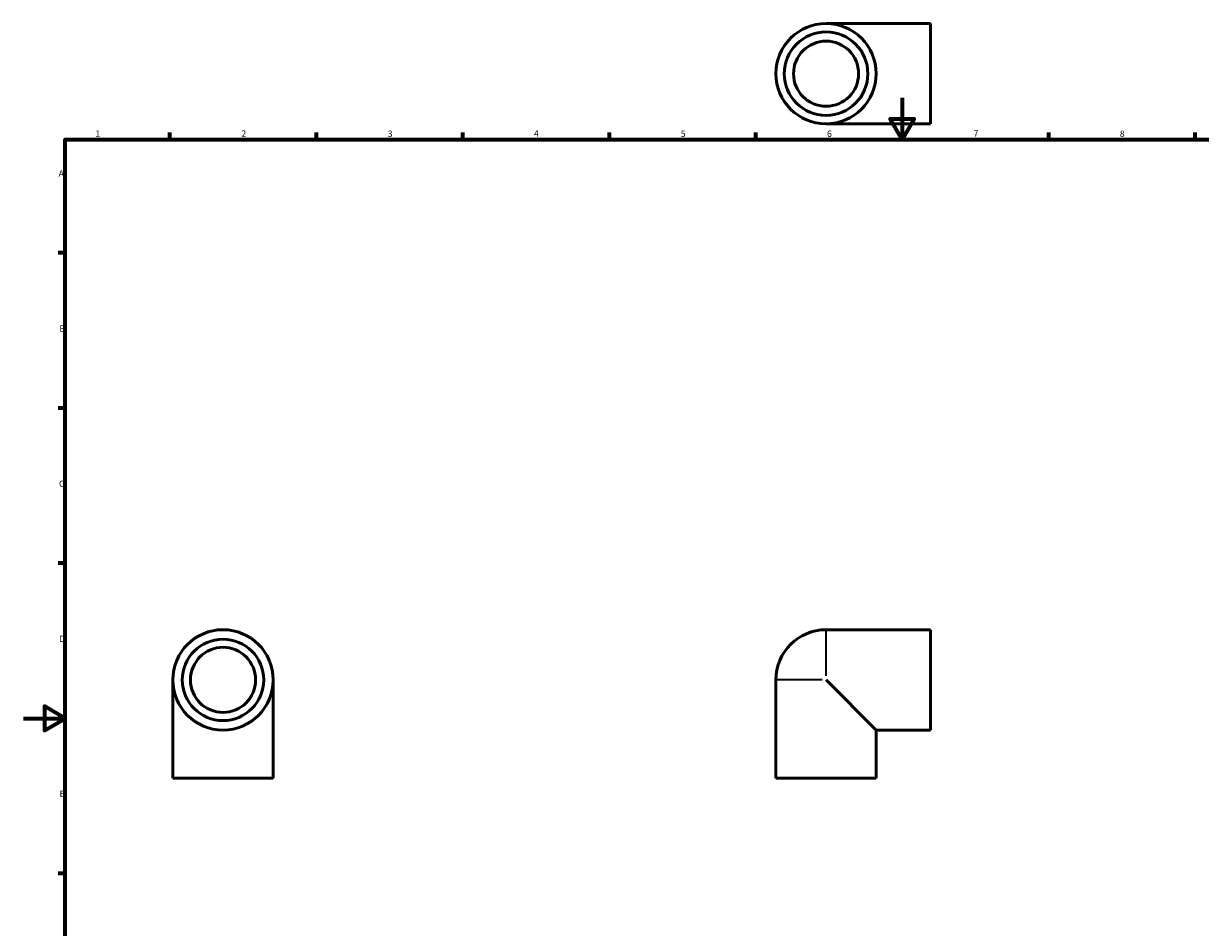
# Model space of a CAD drawing. Units: millimetres. Extents: x 0 to 903, y -253 to 640.
# Drawn here: x 0 to 563, y 197 to 630 of the extents above; entities that cross this region are included whole.
import ezdxf

# ---------------------------------------------------------------- set-up
doc = ezdxf.new("R2010")
doc.units = ezdxf.units.MM
for name, color, linetype, lineweight in [('Border (ANSI)', 7, 'Continuous', 70), ('Visible (ANSI)', 7, 'Continuous', 50), ('Visible Narrow (ANSI)', 7, 'Continuous', 35)]:
    doc.layers.add(name, color=color, linetype=linetype, lineweight=lineweight)
doc.styles.add('Note Text (ANSI)', font='tahoma.ttf')

# ---------------------------------------------------------------- blocks, each defined once
blk = doc.blocks.new('Borders Default Border')
at = {"layer": 'Border (ANSI)'}
for p, q in [((70.08, 574), (70.08, 577.45)), ((140.17, 574), (140.17, 577.45)), ((210.25, 574), (210.25, 577.45)), ((280.33, 574), (280.33, 577.45)), ((350.42, 574), (350.42, 577.45)), ((490.58, 574), (490.58, 577.45)), ((560.67, 574), (560.67, 577.45)), ((20, 519.75), (16.55, 519.75)), ((20, 445.5), (16.55, 445.5)), ((20, 371.25), (16.55, 371.25)), ((20, 222.75), (16.55, 222.75))]:
    blk.add_line(p, q, dxfattribs=at)
at = {"layer": 'Border (ANSI)', "flags": 128}
for points in [[(420.5, 594), (420.5, 574), (414.73, 584), (426.27, 584), (420.5, 574)], [(20, 20), (20, 574), (821, 574), (821, 20), (20, 20)], [(0, 297), (20, 297), (10, 302.77), (10, 291.23), (20, 297)]]:
    blk.add_lwpolyline(points, dxfattribs=at)
at = {"layer": 'Border (ANSI)', "char_height": 3.05, "attachment_point": 7, "style": 'Note Text (ANSI)'}
for s, insert in [('1', (34.35, 574.4)), ('2', (104.2, 574.4)), ('3', (174.26, 574.34)), ('4', (244.23, 574.4)), ('5', (314.48, 574.34)), ('6', (384.49, 574.34)), ('7', (454.6, 574.4)), ('8', (524.63, 574.33)), ('A', (16.78, 555.35)), ('B', (17.15, 481.1)), ('C', (16.95, 406.8)), ('D', (16.96, 332.6)), ('E', (17.21, 258.35))]:
    blk.add_mtext(s, dxfattribs=dict(at, insert=insert))

msp = doc.modelspace()

# ---------------------------------------------------------------- linework, layer by layer
at = {"layer": 'Visible (ANSI)'}
for p, q in [((384.031, 629.557), (434.031, 629.557)), ((434.031, 581.557), (434.031, 629.557)), ((384.031, 581.557), (434.031, 581.557)), ((384.031, 339.427), (434.031, 339.427)), ((434.031, 291.427), (434.031, 339.427)), ((71.459, 268.427), (71.459, 315.427)), ((119.459, 268.427), (119.459, 315.427)), ((360.031, 268.427), (360.031, 315.427)), ((408.031, 291.427), (384.031, 315.427)), ((408.031, 268.427), (408.031, 291.427)), ((408.031, 291.427), (434.031, 291.427)), ((119.459, 268.427), (71.459, 268.427)), ((408.031, 268.427), (360.031, 268.427))]:
    msp.add_line(p, q, dxfattribs=at)
for centre, radius in [((384.031, 605.557), 24), ((384.031, 605.557), 20), ((384.031, 605.557), 15.581), ((95.459, 315.427), 24), ((95.459, 315.427), 19.476), ((95.459, 315.427), 15.581)]:
    msp.add_circle(centre, radius, dxfattribs=at)
msp.add_arc((384.031, 315.427), 24, 90, 180, dxfattribs=at)
at = {"layer": 'Visible Narrow (ANSI)'}
for p, q in [((384.031, 317.31), (384.031, 339.353)), ((382.148, 315.427), (360.105, 315.427))]:
    msp.add_line(p, q, dxfattribs=at)

# ---------------------------------------------------------------- block references
msp.add_blockref('Borders Default Border', (0, 0))

doc.saveas('drawing.dxf')
